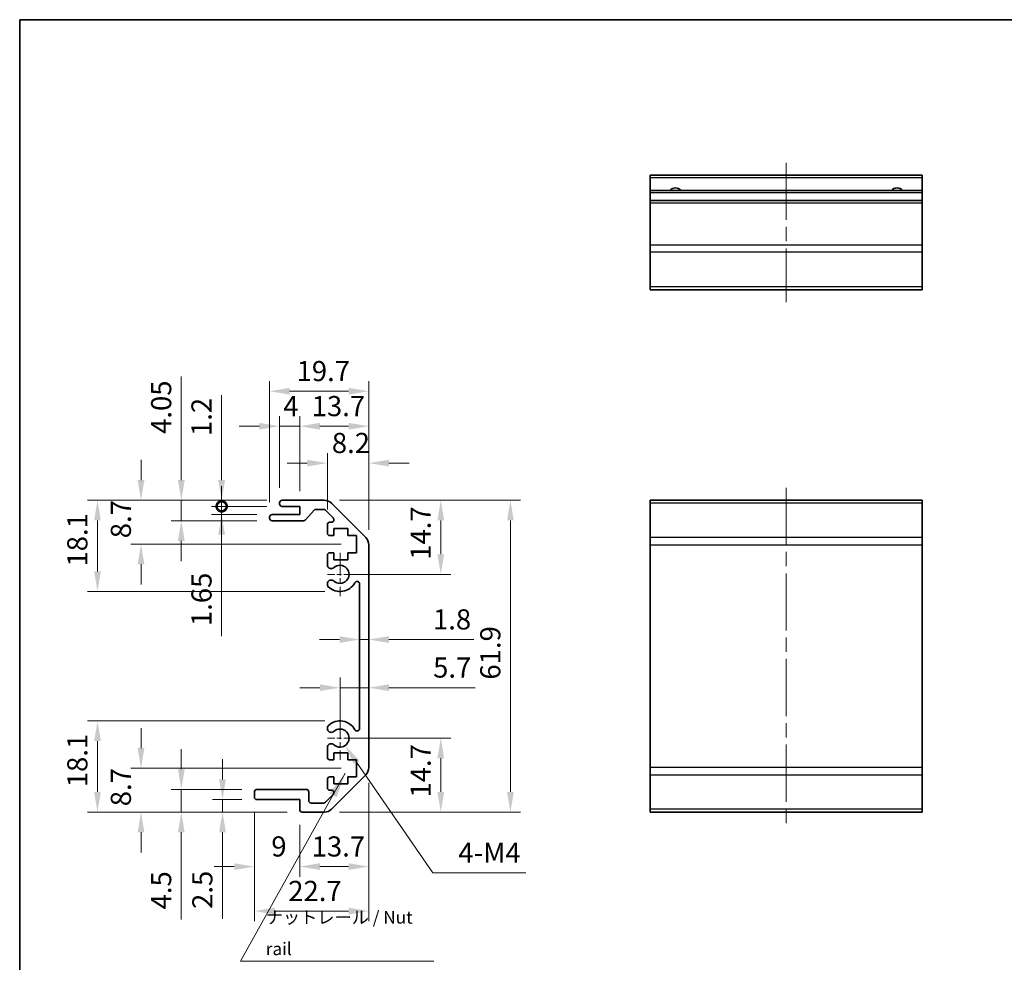
# Model space of a CAD drawing. Units: millimetres. Extents: x 29 to 4195, y 1 to 578.
# Drawn here: x 2806 to 3002, y 110 to 297 of the extents above; entities that cross this region are included whole.
import ezdxf

# ---------------------------------------------------------------- set-up
doc = ezdxf.new("R2010")
doc.units = ezdxf.units.MM
doc.header["$LTSCALE"] = 2
doc.linetypes.add('CHAIN', pattern=[0.3543, 0.2362, -0.0295, 0.0591, -0.0295])
doc.layers.get('Defpoints').update_dxf_attribs({"lineweight": 25})
for name, color, linetype, lineweight in [('Border (ISO)', 7, 'Continuous', 35), ('Dimension (ISO)', 7, 'Continuous', 18), ('Dimension (ISO) @ 1', 7, 'Continuous', 18), ('Symbol (ISO)', 7, 'Continuous', 18), ('Visible (ISO)', 7, 'Continuous', 35), ('Visible Narrow (ISO)', 7, 'Continuous', 25)]:
    doc.layers.add(name, color=color, linetype=linetype, lineweight=lineweight)
doc.layers.add('Center Mark (ISO)', color=7, linetype='Continuous', lineweight=18, true_color=0x80ffff)
doc.layers.add('Centerline (ISO)', color=7, linetype='Continuous', lineweight=18, true_color=0x80ffff)
doc.styles.add('Note Text (TK)', font='txt')
doc.dimstyles.new('Default - Method 1b (TK)', dxfattribs={"dimscale": 2, "dimtxt": 2.5, "dimasz": 2.5, "dimexe": 1, "dimexo": 1.5, "dimgap": 1, "dimtad": 1, "dimtoh": 1, "dimrnd": 1e-08, "dimdsep": 46, "dimtxsty": 'Note Text (TK)', "dimcen": 0.09, "dimdle": 5, "dimclrd": 100, "dimclre": 100, "dimclrt": 7, "dimadec": 1, "dimazin": 1, "dimtfac": 1, "dimtmove": 0, "dimatfit": 3, "dimfxl": 0, "dimtolj": 1, "dimlwd": -1, "dimlwe": -1, "dimarcsym": 0})
doc.dimstyles.new('Default - Method 1b (TK)$7', dxfattribs={"dimscale": 2, "dimtxt": 2.5, "dimasz": 2.5, "dimexe": 1, "dimexo": 1.5, "dimgap": 1, "dimtad": 1, "dimtoh": 1, "dimrnd": 1e-08, "dimdsep": 46, "dimtxsty": 'Note Text (TK)', "dimcen": 0.09, "dimdle": 5, "dimclrd": 256, "dimclre": 100, "dimclrt": 7, "dimadec": 1, "dimazin": 1, "dimtfac": 1, "dimtmove": 0, "dimatfit": 3, "dimfxl": 0, "dimtolj": 1, "dimlwd": -1, "dimlwe": -1, "dimarcsym": 0})

# ---------------------------------------------------------------- blocks, each defined once
blk = doc.blocks.new('図面枠 tk図枠')
at = {"layer": 'Border (ISO)'}
for q in [(405.5, 289), (14.5, 8)]:
    blk.add_line((14.5, 289), q, dxfattribs=at)
blk = doc.blocks.new('*D64')
at = {"layer": 'Defpoints', "color": 0, "transparency": 16777216}
for p in [(2875.3, 164.4), (2875.3, 164.4), (2869.6, 154.4)]:
    blk.add_point(p, dxfattribs=at)
at = {"layer": 'Dimension (ISO)', "color": 100, "transparency": 16777216}
for p, q in [((2869.6, 157.4), (2869.6, 166.4)), ((2865.6, 164.4), (2861.6, 164.4)), ((2869.6, 164.4), (2875.3, 164.4)), ((2879.3, 164.4), (2896.43, 164.4))]:
    blk.add_line(p, q, dxfattribs=at)
for points in [[(2865.6, 165.07), (2865.6, 163.74), (2869.6, 164.4)], [(2879.3, 165.07), (2879.3, 163.74), (2875.3, 164.4)]]:
    blk.add_solid(points, dxfattribs=at)
at = {"layer": 'Dimension (ISO)', "color": 7, "transparency": 16777216, "insert": (2888.09, 168.4), "char_height": 4, "attachment_point": 4, "style": 'Note Text (TK)'}
blk.add_mtext('\\A1;5.7', dxfattribs=at)
blk = doc.blocks.new('*D63')
at = {"layer": 'Defpoints', "color": 0, "transparency": 16777216}
for p in [(2875.3, 173.96), (2873.5, 170.65), (2875.3, 170.65)]:
    blk.add_point(p, dxfattribs=at)
at = {"layer": 'Dimension (ISO)', "color": 100, "transparency": 16777216}
for p, q in [((2869.5, 173.96), (2865.5, 173.96)), ((2873.5, 173.96), (2875.3, 173.96)), ((2879.3, 173.96), (2896.18, 173.96))]:
    blk.add_line(p, q, dxfattribs=at)
for points in [[(2869.5, 174.63), (2869.5, 173.29), (2873.5, 173.96)], [(2879.3, 174.63), (2879.3, 173.29), (2875.3, 173.96)]]:
    blk.add_solid(points, dxfattribs=at)
at = {"layer": 'Dimension (ISO)', "color": 7, "transparency": 16777216, "insert": (2888.06, 177.96), "char_height": 4, "attachment_point": 4, "style": 'Note Text (TK)'}
blk.add_mtext('\\A1;1.8', dxfattribs=at)
blk = doc.blocks.new('*D62')
at = {"layer": 'Defpoints', "color": 0, "transparency": 16777216}
for p in [(2869.6, 154.4), (2889.61, 154.4), (2866.47, 139.7)]:
    blk.add_point(p, dxfattribs=at)
at = {"layer": 'Dimension (ISO)', "color": 100, "transparency": 16777216}
for p, q in [((2872.6, 154.4), (2891.61, 154.4)), ((2889.61, 143.7), (2889.61, 150.4)), ((2869.47, 139.7), (2891.61, 139.7))]:
    blk.add_line(p, q, dxfattribs=at)
for points in [[(2888.94, 150.4), (2890.28, 150.4), (2889.61, 154.4)], [(2888.94, 143.7), (2890.28, 143.7), (2889.61, 139.7)]]:
    blk.add_solid(points, dxfattribs=at)
at = {"layer": 'Dimension (ISO)', "color": 7, "transparency": 16777216, "insert": (2885.61, 142.59), "char_height": 4, "attachment_point": 4, "rotation": 90, "style": 'Note Text (TK)'}
blk.add_mtext('\\A1;14.7', dxfattribs=at)
blk = doc.blocks.new('*D61')
at = {"layer": 'Defpoints', "color": 0, "transparency": 16777216}
for p in [(2866.47, 201.6), (2869.6, 186.9), (2889.61, 186.9)]:
    blk.add_point(p, dxfattribs=at)
at = {"layer": 'Dimension (ISO)', "color": 100, "transparency": 16777216}
for p, q in [((2869.47, 201.6), (2891.61, 201.6)), ((2889.61, 197.6), (2889.61, 190.9)), ((2872.6, 186.9), (2891.61, 186.9))]:
    blk.add_line(p, q, dxfattribs=at)
for points in [[(2888.94, 197.6), (2890.28, 197.6), (2889.61, 201.6)], [(2888.94, 190.9), (2890.28, 190.9), (2889.61, 186.9)]]:
    blk.add_solid(points, dxfattribs=at)
at = {"layer": 'Dimension (ISO)', "color": 7, "transparency": 16777216, "insert": (2885.61, 189.79), "char_height": 4, "attachment_point": 4, "rotation": 90, "style": 'Note Text (TK)'}
blk.add_mtext('\\A1;14.7', dxfattribs=at)
blk = doc.blocks.new('*D60')
at = {"layer": 'Defpoints', "color": 0, "transparency": 16777216}
for p in [(2866.47, 201.6), (2866.47, 139.7), (2903.44, 139.7)]:
    blk.add_point(p, dxfattribs=at)
at = {"layer": 'Dimension (ISO)', "color": 100, "transparency": 16777216}
for p, q in [((2869.47, 201.6), (2905.44, 201.6)), ((2903.44, 197.6), (2903.44, 143.7)), ((2869.47, 139.7), (2905.44, 139.7))]:
    blk.add_line(p, q, dxfattribs=at)
for points in [[(2902.77, 197.6), (2904.1, 197.6), (2903.44, 201.6)], [(2902.77, 143.7), (2904.1, 143.7), (2903.44, 139.7)]]:
    blk.add_solid(points, dxfattribs=at)
at = {"layer": 'Dimension (ISO)', "color": 7, "transparency": 16777216, "insert": (2899.44, 166.01), "char_height": 4, "attachment_point": 4, "rotation": 90, "style": 'Note Text (TK)'}
blk.add_mtext('\\A1;61.9', dxfattribs=at)
blk = doc.blocks.new('*D59')
at = {"layer": 'Defpoints', "color": 0, "transparency": 16777216}
for p in [(2875.3, 148.53), (2861.6, 140.2), (2875.3, 128.89)]:
    blk.add_point(p, dxfattribs=at)
at = {"layer": 'Dimension (ISO)', "color": 100, "transparency": 16777216}
for p, q in [((2875.3, 145.53), (2875.3, 126.89)), ((2861.6, 137.2), (2861.6, 126.89)), ((2865.6, 128.89), (2871.3, 128.89))]:
    blk.add_line(p, q, dxfattribs=at)
for points in [[(2865.6, 129.55), (2865.6, 128.22), (2861.6, 128.89)], [(2871.3, 129.55), (2871.3, 128.22), (2875.3, 128.89)]]:
    blk.add_solid(points, dxfattribs=at)
at = {"layer": 'Dimension (ISO)', "color": 7, "transparency": 16777216, "insert": (2863.98, 132.89), "char_height": 4, "attachment_point": 4, "style": 'Note Text (TK)'}
blk.add_mtext('\\A1;13.7', dxfattribs=at)
blk = doc.blocks.new('*D58')
at = {"layer": 'Defpoints', "color": 0, "transparency": 16777216}
for p in [(2852.6, 142.7), (2861.6, 140.2), (2861.6, 128.89)]:
    blk.add_point(p, dxfattribs=at)
at = {"layer": 'Dimension (ISO)', "color": 100, "transparency": 16777216}
for p, q in [((2852.6, 139.7), (2852.6, 126.89)), ((2861.6, 137.2), (2861.6, 126.89)), ((2848.6, 128.89), (2844.6, 128.89)), ((2865.6, 128.89), (2869.6, 128.89))]:
    blk.add_line(p, q, dxfattribs=at)
for points in [[(2848.6, 129.55), (2848.6, 128.22), (2852.6, 128.89)], [(2865.6, 129.55), (2865.6, 128.22), (2861.6, 128.89)]]:
    blk.add_solid(points, dxfattribs=at)
at = {"layer": 'Dimension (ISO)', "color": 7, "transparency": 16777216, "insert": (2855.96, 132.89), "char_height": 4, "attachment_point": 4, "style": 'Note Text (TK)'}
blk.add_mtext('\\A1;9', dxfattribs=at)
blk = doc.blocks.new('*D57')
at = {"layer": 'Defpoints', "color": 0, "transparency": 16777216}
for p in [(2875.3, 148.53), (2852.6, 142.7), (2875.3, 120.06)]:
    blk.add_point(p, dxfattribs=at)
at = {"layer": 'Dimension (ISO)', "color": 100, "transparency": 16777216}
for p, q in [((2875.3, 145.53), (2875.3, 118.06)), ((2852.6, 139.7), (2852.6, 118.06)), ((2856.6, 120.06), (2871.3, 120.06))]:
    blk.add_line(p, q, dxfattribs=at)
for points in [[(2856.6, 120.73), (2856.6, 119.39), (2852.6, 120.06)], [(2871.3, 120.73), (2871.3, 119.39), (2875.3, 120.06)]]:
    blk.add_solid(points, dxfattribs=at)
at = {"layer": 'Dimension (ISO)', "color": 7, "transparency": 16777216, "insert": (2859.33, 124.06), "char_height": 4, "attachment_point": 4, "style": 'Note Text (TK)'}
blk.add_mtext('\\A1;22.7', dxfattribs=at)
blk = doc.blocks.new('*D56')
at = {"layer": 'Defpoints', "color": 0, "transparency": 16777216}
for p in [(2846.27, 142.2), (2853.1, 142.2), (2862.1, 139.7)]:
    blk.add_point(p, dxfattribs=at)
at = {"layer": 'Dimension (ISO)', "color": 100, "transparency": 16777216}
for p, q in [((2846.27, 146.2), (2846.27, 150.2)), ((2850.1, 142.2), (2844.27, 142.2)), ((2846.27, 142.2), (2846.27, 139.7)), ((2859.1, 139.7), (2844.27, 139.7)), ((2846.27, 135.7), (2846.27, 118.49))]:
    blk.add_line(p, q, dxfattribs=at)
for points in [[(2845.6, 146.2), (2846.94, 146.2), (2846.27, 142.2)], [(2845.6, 135.7), (2846.94, 135.7), (2846.27, 139.7)]]:
    blk.add_solid(points, dxfattribs=at)
at = {"layer": 'Dimension (ISO)', "color": 7, "transparency": 16777216, "insert": (2842.27, 120.49), "char_height": 4, "attachment_point": 4, "rotation": 90, "style": 'Note Text (TK)'}
blk.add_mtext('\\A1;2.5', dxfattribs=at)
blk = doc.blocks.new('*D55')
at = {"layer": 'Defpoints', "color": 0, "transparency": 16777216}
for p in [(2838.09, 144.2), (2853.1, 144.2), (2862.1, 139.7)]:
    blk.add_point(p, dxfattribs=at)
at = {"layer": 'Dimension (ISO)', "color": 100, "transparency": 16777216}
for p, q in [((2838.09, 148.2), (2838.09, 152.2)), ((2850.1, 144.2), (2836.09, 144.2)), ((2838.09, 144.2), (2838.09, 139.7)), ((2859.1, 139.7), (2836.09, 139.7)), ((2838.09, 135.7), (2838.09, 118.39))]:
    blk.add_line(p, q, dxfattribs=at)
for points in [[(2837.42, 148.2), (2838.76, 148.2), (2838.09, 144.2)], [(2837.42, 135.7), (2838.76, 135.7), (2838.09, 139.7)]]:
    blk.add_solid(points, dxfattribs=at)
at = {"layer": 'Dimension (ISO)', "color": 7, "transparency": 16777216, "insert": (2834.09, 120.39), "char_height": 4, "attachment_point": 4, "rotation": 90, "style": 'Note Text (TK)'}
blk.add_mtext('\\A1;4.5', dxfattribs=at)
blk = doc.blocks.new('*D54')
at = {"layer": 'Defpoints', "color": 0, "transparency": 16777216}
for p in [(2830.09, 148.4), (2872.85, 148.4), (2862.1, 139.7)]:
    blk.add_point(p, dxfattribs=at)
at = {"layer": 'Dimension (ISO)', "color": 100, "transparency": 16777216}
for p, q in [((2830.09, 152.4), (2830.09, 156.4)), ((2869.85, 148.4), (2828.09, 148.4)), ((2859.1, 139.7), (2828.09, 139.7)), ((2830.09, 135.7), (2830.09, 131.7))]:
    blk.add_line(p, q, dxfattribs=at)
for points in [[(2829.42, 152.4), (2830.76, 152.4), (2830.09, 148.4)], [(2829.42, 135.7), (2830.76, 135.7), (2830.09, 139.7)]]:
    blk.add_solid(points, dxfattribs=at)
at = {"layer": 'Dimension (ISO)', "color": 7, "transparency": 16777216, "insert": (2826.09, 140.87), "char_height": 4, "attachment_point": 4, "rotation": 90, "style": 'Note Text (TK)'}
blk.add_mtext('\\A1;8.7', dxfattribs=at)
blk = doc.blocks.new('*D53')
at = {"layer": 'Defpoints', "color": 0, "transparency": 16777216}
for p in [(2821.45, 157.8), (2869.6, 157.8), (2862.1, 139.7)]:
    blk.add_point(p, dxfattribs=at)
at = {"layer": 'Dimension (ISO)', "color": 100, "transparency": 16777216}
for p, q in [((2866.6, 157.8), (2819.45, 157.8)), ((2821.45, 143.7), (2821.45, 153.8)), ((2859.1, 139.7), (2819.45, 139.7))]:
    blk.add_line(p, q, dxfattribs=at)
for points in [[(2820.78, 153.8), (2822.11, 153.8), (2821.45, 157.8)], [(2820.78, 143.7), (2822.11, 143.7), (2821.45, 139.7)]]:
    blk.add_solid(points, dxfattribs=at)
at = {"layer": 'Dimension (ISO)', "color": 7, "transparency": 16777216, "insert": (2817.45, 144.65), "char_height": 4, "attachment_point": 4, "rotation": 90, "style": 'Note Text (TK)'}
blk.add_mtext('\\A1;18.1', dxfattribs=at)
blk = doc.blocks.new('*D52')
at = {"layer": 'Defpoints', "color": 0, "transparency": 16777216}
for p in [(2875.3, 208.98), (2867.1, 196.75), (2875.3, 192.77)]:
    blk.add_point(p, dxfattribs=at)
at = {"layer": 'Dimension (ISO)', "color": 100, "transparency": 16777216}
for p, q in [((2867.1, 199.75), (2867.1, 210.98)), ((2875.3, 195.77), (2875.3, 210.98)), ((2863.1, 208.98), (2859.1, 208.98)), ((2879.3, 208.98), (2883.3, 208.98))]:
    blk.add_line(p, q, dxfattribs=at)
for points in [[(2863.1, 209.65), (2863.1, 208.32), (2867.1, 208.98)], [(2879.3, 209.65), (2879.3, 208.32), (2875.3, 208.98)]]:
    blk.add_solid(points, dxfattribs=at)
at = {"layer": 'Dimension (ISO)', "color": 7, "transparency": 16777216, "insert": (2867.98, 212.98), "char_height": 4, "attachment_point": 4, "style": 'Note Text (TK)'}
blk.add_mtext('\\A1;8.2', dxfattribs=at)
blk = doc.blocks.new('*D51')
at = {"layer": 'Defpoints', "color": 0, "transparency": 16777216}
for p in [(2875.3, 216.3), (2861.6, 200.4), (2875.3, 192.77)]:
    blk.add_point(p, dxfattribs=at)
at = {"layer": 'Dimension (ISO)', "color": 100, "transparency": 16777216}
for p, q in [((2861.6, 203.4), (2861.6, 218.3)), ((2875.3, 195.77), (2875.3, 218.3)), ((2865.6, 216.3), (2871.3, 216.3))]:
    blk.add_line(p, q, dxfattribs=at)
for points in [[(2865.6, 216.97), (2865.6, 215.63), (2861.6, 216.3)], [(2871.3, 216.97), (2871.3, 215.63), (2875.3, 216.3)]]:
    blk.add_solid(points, dxfattribs=at)
at = {"layer": 'Dimension (ISO)', "color": 7, "transparency": 16777216, "insert": (2863.98, 220.3), "char_height": 4, "attachment_point": 4, "style": 'Note Text (TK)'}
blk.add_mtext('\\A1;13.7', dxfattribs=at)
blk = doc.blocks.new('*D50')
at = {"layer": 'Defpoints', "color": 0, "transparency": 16777216}
for p in [(2861.6, 216.3), (2857.6, 201.1), (2861.6, 200.4)]:
    blk.add_point(p, dxfattribs=at)
at = {"layer": 'Dimension (ISO)', "color": 100, "transparency": 16777216}
for p, q in [((2857.6, 204.1), (2857.6, 218.3)), ((2861.6, 203.4), (2861.6, 218.3)), ((2853.6, 216.3), (2849.6, 216.3)), ((2857.6, 216.3), (2861.6, 216.3)), ((2865.6, 216.3), (2869.6, 216.3))]:
    blk.add_line(p, q, dxfattribs=at)
for points in [[(2853.6, 216.97), (2853.6, 215.63), (2857.6, 216.3)], [(2865.6, 216.97), (2865.6, 215.63), (2861.6, 216.3)]]:
    blk.add_solid(points, dxfattribs=at)
at = {"layer": 'Dimension (ISO)', "color": 7, "transparency": 16777216, "insert": (2858.34, 220.3), "char_height": 4, "attachment_point": 4, "style": 'Note Text (TK)'}
blk.add_mtext('\\A1;4', dxfattribs=at)
blk = doc.blocks.new('*D49')
at = {"layer": 'Defpoints', "color": 0, "transparency": 16777216}
for p in [(2875.3, 223.25), (2855.6, 198.25), (2875.3, 192.77)]:
    blk.add_point(p, dxfattribs=at)
at = {"layer": 'Dimension (ISO)', "color": 100, "transparency": 16777216}
for p, q in [((2855.6, 201.25), (2855.6, 225.25)), ((2875.3, 195.77), (2875.3, 225.25)), ((2859.6, 223.25), (2871.3, 223.25))]:
    blk.add_line(p, q, dxfattribs=at)
for points in [[(2859.6, 223.92), (2859.6, 222.58), (2855.6, 223.25)], [(2871.3, 223.92), (2871.3, 222.58), (2875.3, 223.25)]]:
    blk.add_solid(points, dxfattribs=at)
at = {"layer": 'Dimension (ISO)', "color": 7, "transparency": 16777216, "insert": (2860.98, 227.25), "char_height": 4, "attachment_point": 4, "style": 'Note Text (TK)'}
blk.add_mtext('\\A1;19.7', dxfattribs=at)
blk = doc.blocks.new('_DotSmall')
at = {"color": 0, "linetype": 'ByBlock', "const_width": 0.5}
blk.add_lwpolyline([(-0.0625, 0, 1), (0.0625, 0, 1)], format="xyb", close=True, dxfattribs=at)
blk = doc.blocks.new('*D48')
at = {"layer": 'Defpoints', "color": 0, "transparency": 16777216}
for p in [(2858.1, 201.6), (2846.1, 200.4), (2858.1, 200.4)]:
    blk.add_point(p, dxfattribs=at)
at = {"layer": 'Dimension (ISO)', "color": 100, "transparency": 16777216}
for p, q in [((2846.1, 205.6), (2846.1, 222.45)), ((2855.1, 201.6), (2844.1, 201.6)), ((2846.1, 200.4), (2846.1, 201.6)), ((2855.1, 200.4), (2844.1, 200.4)), ((2846.1, 200.4), (2846.1, 192.4))]:
    blk.add_line(p, q, dxfattribs=at)
blk.add_solid([(2845.43, 205.6), (2846.77, 205.6), (2846.1, 201.6)], dxfattribs=at)
at = {"layer": 'Dimension (ISO)', "color": 100, "transparency": 16777216, "xscale": 4, "yscale": 4, "zscale": 4, "rotation": 90}
blk.add_blockref('_DotSmall', (2846.1, 200.4), dxfattribs=at)
at = {"layer": 'Dimension (ISO)', "color": 7, "transparency": 16777216, "insert": (2842.1, 214.36), "char_height": 4, "attachment_point": 4, "rotation": 90, "style": 'Note Text (TK)'}
blk.add_mtext('\\A1;1.2', dxfattribs=at)
blk = doc.blocks.new('*D47')
at = {"layer": 'Defpoints', "color": 0, "transparency": 16777216}
for p in [(2858.1, 200.4), (2846.1, 198.75), (2856.1, 198.75)]:
    blk.add_point(p, dxfattribs=at)
at = {"layer": 'Dimension (ISO)', "color": 100, "transparency": 16777216}
for p, q in [((2846.1, 200.4), (2846.1, 204.4)), ((2855.1, 200.4), (2844.1, 200.4)), ((2846.1, 200.4), (2846.1, 198.75)), ((2853.1, 198.75), (2844.1, 198.75)), ((2846.1, 194.75), (2846.1, 174.63))]:
    blk.add_line(p, q, dxfattribs=at)
blk.add_solid([(2845.43, 194.75), (2846.77, 194.75), (2846.1, 198.75)], dxfattribs=at)
at = {"layer": 'Dimension (ISO)', "color": 100, "transparency": 16777216, "xscale": 4, "yscale": 4, "zscale": 4, "rotation": 270}
blk.add_blockref('_DotSmall', (2846.1, 200.4), dxfattribs=at)
at = {"layer": 'Dimension (ISO)', "color": 7, "transparency": 16777216, "insert": (2842.1, 176.63), "char_height": 4, "attachment_point": 4, "rotation": 90, "style": 'Note Text (TK)'}
blk.add_mtext('\\A1;1.65', dxfattribs=at)
blk = doc.blocks.new('*D46')
at = {"layer": 'Defpoints', "color": 0, "transparency": 16777216}
for p in [(2858.1, 201.6), (2838.09, 197.55), (2856.1, 197.55)]:
    blk.add_point(p, dxfattribs=at)
at = {"layer": 'Dimension (ISO)', "color": 100, "transparency": 16777216}
for p, q in [((2838.09, 205.6), (2838.09, 226.19)), ((2855.1, 201.6), (2836.09, 201.6)), ((2838.09, 197.55), (2838.09, 201.6)), ((2853.1, 197.55), (2836.09, 197.55)), ((2838.09, 193.55), (2838.09, 189.55))]:
    blk.add_line(p, q, dxfattribs=at)
for points in [[(2837.42, 205.6), (2838.76, 205.6), (2838.09, 201.6)], [(2837.42, 193.55), (2838.76, 193.55), (2838.09, 197.55)]]:
    blk.add_solid(points, dxfattribs=at)
at = {"layer": 'Dimension (ISO)', "color": 7, "transparency": 16777216, "insert": (2834.09, 214.78), "char_height": 4, "attachment_point": 4, "rotation": 90, "style": 'Note Text (TK)'}
blk.add_mtext('\\A1;4.05', dxfattribs=at)
blk = doc.blocks.new('*D45')
at = {"layer": 'Defpoints', "color": 0, "transparency": 16777216}
for p in [(2858.1, 201.6), (2830.09, 192.9), (2872.85, 192.9)]:
    blk.add_point(p, dxfattribs=at)
at = {"layer": 'Dimension (ISO)', "color": 100, "transparency": 16777216}
for p, q in [((2830.09, 205.6), (2830.09, 209.6)), ((2855.1, 201.6), (2828.09, 201.6)), ((2869.85, 192.9), (2828.09, 192.9)), ((2830.09, 188.9), (2830.09, 184.9))]:
    blk.add_line(p, q, dxfattribs=at)
for points in [[(2829.42, 205.6), (2830.76, 205.6), (2830.09, 201.6)], [(2829.42, 188.9), (2830.76, 188.9), (2830.09, 192.9)]]:
    blk.add_solid(points, dxfattribs=at)
at = {"layer": 'Dimension (ISO)', "color": 7, "transparency": 16777216, "insert": (2826.09, 194.07), "char_height": 4, "attachment_point": 4, "rotation": 90, "style": 'Note Text (TK)'}
blk.add_mtext('\\A1;8.7', dxfattribs=at)
blk = doc.blocks.new('*D44')
at = {"layer": 'Defpoints', "color": 0, "transparency": 16777216}
for p in [(2858.1, 201.6), (2821.45, 183.5), (2869.6, 183.5)]:
    blk.add_point(p, dxfattribs=at)
at = {"layer": 'Dimension (ISO)', "color": 100, "transparency": 16777216}
for p, q in [((2855.1, 201.6), (2819.45, 201.6)), ((2821.45, 197.6), (2821.45, 187.5)), ((2866.6, 183.5), (2819.45, 183.5))]:
    blk.add_line(p, q, dxfattribs=at)
for points in [[(2820.78, 197.6), (2822.11, 197.6), (2821.45, 201.6)], [(2820.78, 187.5), (2822.11, 187.5), (2821.45, 183.5)]]:
    blk.add_solid(points, dxfattribs=at)
at = {"layer": 'Dimension (ISO)', "color": 7, "transparency": 16777216, "insert": (2817.45, 188.45), "char_height": 4, "attachment_point": 4, "rotation": 90, "style": 'Note Text (TK)'}
blk.add_mtext('\\A1;18.1', dxfattribs=at)
blk = doc.blocks.new('*D37')
at = {"layer": 'Defpoints', "color": 0, "transparency": 16777216}
for p in [(2869.6, 154.4), (2870.62, 152.92)]:
    blk.add_point(p, dxfattribs=at)
at = {"layer": 'Dimension (ISO)', "color": 100, "transparency": 16777216}
for p, q in [((2888.04, 127.64), (2872.89, 149.62)), ((2906.5, 127.64), (2888.04, 127.64))]:
    blk.add_line(p, q, dxfattribs=at)
blk.add_solid([(2873.44, 150), (2872.34, 149.25), (2870.62, 152.92)], dxfattribs=at)
at = {"layer": 'Dimension (ISO)', "color": 7, "transparency": 16777216, "insert": (2891.87, 131.64), "char_height": 4, "attachment_point": 4, "style": 'Note Text (TK)'}
blk.add_mtext('\\A1; 4-M4', dxfattribs=at)

msp = doc.modelspace()

# ---------------------------------------------------------------- linework, layer by layer
at = {"layer": 'Center Mark (ISO)', "linetype": 'CHAIN', "ltscale": 9.556284}
for p, q in [((2869.6003, 191.201), (2869.6003, 182.601)), ((2869.6003, 158.701), (2869.6003, 150.101))]:
    msp.add_line(p, q, dxfattribs=at)
at = {"layer": 'Center Mark (ISO)', "linetype": 'CHAIN', "ltscale": 7.55611}
for p, q in [((2873.9003, 186.901), (2867.1003, 186.901)), ((2873.9003, 154.401), (2867.1003, 154.401))]:
    msp.add_line(p, q, dxfattribs=at)
at = {"layer": 'Centerline (ISO)', "linetype": 'CHAIN', "ltscale": 23.990969}
for p, q in [((2958.1985, 268.6093), (2958.1985, 240.9093)), ((2958.1985, 204.101), (2958.1985, 137.201))]:
    msp.add_line(p, q, dxfattribs=at)
at = {"layer": 'Visible (ISO)'}
for p, q in [((2931.1985, 265.6093), (2931.1985, 266.1093)), ((2985.1985, 266.1093), (2931.1985, 266.1093)), ((2985.1985, 266.1093), (2985.1985, 265.6093)), ((2931.1985, 265.6093), (2931.1985, 263.1093)), ((2985.1985, 263.1093), (2985.1985, 265.6093)), ((2931.1985, 262.6093), (2931.1985, 263.1093)), ((2985.1985, 263.1093), (2931.1985, 263.1093)), ((2931.1985, 262.6093), (2931.1985, 261.1093)), ((2985.1985, 263.1093), (2985.1985, 262.6093)), ((2985.1985, 261.1093), (2985.1985, 262.6093)), ((2931.1985, 260.6093), (2931.1985, 261.1093)), ((2985.1985, 261.1093), (2931.1985, 261.1093)), ((2931.1985, 260.6093), (2931.1985, 252.2377)), ((2985.1985, 261.1093), (2985.1985, 260.6093)), ((2985.1985, 252.2377), (2985.1985, 260.6093)), ((2931.1985, 250.8235), (2931.1985, 252.2377)), ((2985.1985, 252.2377), (2985.1985, 250.8235)), ((2931.1985, 250.8235), (2931.1985, 243.9951)), ((2985.1985, 243.9951), (2985.1985, 250.8235)), ((2931.1985, 243.4093), (2931.1985, 243.9951)), ((2931.1985, 243.4093), (2985.1985, 243.4093)), ((2985.1985, 243.9951), (2985.1985, 243.4093)), ((2858.1003, 201.601), (2866.4719, 201.601)), ((2931.1985, 201.0152), (2931.1985, 201.601)), ((2985.1985, 201.601), (2931.1985, 201.601)), ((2985.1985, 201.601), (2985.1985, 201.0152)), ((2857.6003, 200.901), (2857.6003, 201.101)), ((2861.6003, 200.401), (2858.1003, 200.401)), ((2861.6003, 198.751), (2861.6003, 200.401)), ((2864.4511, 199.6331), (2862.7495, 197.7188)), ((2866.3476, 199.801), (2864.8248, 199.801)), ((2868.2512, 198.1045), (2866.7012, 199.6545)), ((2867.8861, 201.0152), (2874.7145, 194.1867)), ((2931.1985, 201.0152), (2931.1985, 194.1867)), ((2985.1985, 194.1867), (2985.1985, 201.0152)), ((2855.6003, 198.051), (2855.6003, 198.251)), ((2856.1003, 198.751), (2861.6003, 198.751)), ((2862.3758, 197.551), (2856.1003, 197.551)), ((2867.1003, 195.101), (2867.1003, 196.751)), ((2867.6003, 197.251), (2867.8976, 197.251)), ((2868.3503, 196.001), (2868.3503, 194.601)), ((2871.1503, 196.001), (2868.3503, 196.001)), ((2871.1503, 194.601), (2871.1503, 196.001)), ((2868.3503, 194.601), (2867.6003, 194.601)), ((2872.8503, 194.601), (2871.1503, 194.601)), ((2872.8503, 191.201), (2872.8503, 194.601)), ((2931.1985, 192.7725), (2931.1985, 194.1867)), ((2985.1985, 194.1867), (2985.1985, 192.7725)), ((2875.3003, 192.7725), (2875.3003, 148.5294)), ((2931.1985, 192.7725), (2931.1985, 148.5294)), ((2985.1985, 148.5294), (2985.1985, 192.7725)), ((2867.1003, 188.5736), (2867.1003, 190.701)), ((2867.6003, 191.201), (2868.3503, 191.201)), ((2868.3503, 191.201), (2868.3503, 189.801)), ((2868.3503, 189.801), (2871.1503, 189.801)), ((2871.1503, 191.201), (2872.8503, 191.201)), ((2871.1503, 189.801), (2871.1503, 191.201)), ((2867.1002, 184.7141), (2867.1003, 185.2283)), ((2873.5003, 156.3107), (2873.5003, 184.9912)), ((2867.1003, 156.0736), (2867.1002, 156.5878)), ((2867.1003, 150.601), (2867.1003, 152.7283)), ((2868.3503, 151.501), (2868.3503, 150.101)), ((2871.1503, 151.501), (2868.3503, 151.501)), ((2871.1503, 150.101), (2871.1503, 151.501)), ((2868.3503, 150.101), (2867.6003, 150.101)), ((2872.8503, 150.101), (2871.1503, 150.101)), ((2872.8503, 146.701), (2872.8503, 150.101)), ((2867.6003, 146.701), (2868.3503, 146.701)), ((2874.7145, 147.1152), (2867.8861, 140.2867)), ((2868.3503, 146.701), (2868.3503, 145.301)), ((2871.1503, 146.701), (2872.8503, 146.701)), ((2871.1503, 145.301), (2871.1503, 146.701)), ((2931.1985, 147.1152), (2931.1985, 148.5294)), ((2931.1985, 147.1152), (2931.1985, 140.2867)), ((2985.1985, 148.5294), (2985.1985, 147.1152)), ((2985.1985, 140.2867), (2985.1985, 147.1152)), ((2867.1003, 144.551), (2867.1003, 146.201)), ((2868.3503, 145.301), (2871.1503, 145.301)), ((2852.6003, 142.701), (2852.6003, 143.701)), ((2853.1003, 144.201), (2862.9003, 144.201)), ((2863.4003, 143.701), (2863.4003, 142.001)), ((2866.7012, 141.6474), (2868.2512, 143.1974)), ((2867.8976, 144.051), (2867.6003, 144.051)), ((2861.6003, 142.201), (2853.1003, 142.201)), ((2861.6003, 140.201), (2861.6003, 142.201)), ((2863.9003, 141.501), (2866.3476, 141.501)), ((2866.4719, 139.701), (2862.1003, 139.701)), ((2931.1985, 139.701), (2931.1985, 140.2867)), ((2985.1985, 139.701), (2931.1985, 139.701)), ((2985.1985, 140.2867), (2985.1985, 139.701))]:
    msp.add_line(p, q, dxfattribs=at)
for centre, radius, start, end in [((2936.1985, 262.1093), 1.5, 41.810315, 138.189685), ((2980.1985, 262.1093), 1.5, 41.810315, 138.189685), ((2858.1003, 201.101), 0.5, 90, 180), ((2866.4719, 199.601), 2, 45, 90), ((2858.1003, 200.901), 0.5, 180, 270), ((2864.8248, 199.301), 0.5, 90, 138.366461), ((2866.3476, 199.301), 0.5, 45, 90), ((2856.1003, 198.251), 0.5, 90, 180), ((2856.1003, 198.051), 0.5, 180, 270), ((2862.3758, 198.051), 0.5, 270, 318.366461), ((2867.8976, 197.751), 0.5, 270, 45), ((2867.6003, 196.751), 0.5, 90, 180), ((2867.6003, 195.101), 0.5, 180, 270), ((2873.3003, 192.7725), 2, 0, 45), ((2867.6003, 190.701), 0.5, 90, 180), ((2867.8579, 188.8307), 0.8, 198.743901, 312.079787), ((2869.6003, 186.901), 1.8, 227.920213, 132.079787), ((2867.8579, 184.9712), 0.8, 47.920213, 161.256099), ((2867.8579, 184.9712), 0.8001, 198.743901, 227.920213), ((2869.6003, 186.901), 3.4001, 227.920213, 330.679471), ((2873.0006, 184.9912), 0.4997, 0, 150.679471), ((2867.8579, 156.3307), 0.8001, 132.079787, 161.256099), ((2869.6003, 154.401), 3.4001, 29.320529, 132.079787), ((2867.8579, 156.3307), 0.8, 198.743901, 312.079787), ((2869.6003, 154.401), 1.8, 227.920213, 132.079787), ((2873.0006, 156.3107), 0.4997, 209.320529, 0), ((2867.8579, 152.4712), 0.8, 47.920213, 161.256099), ((2867.6003, 150.601), 0.5, 180, 270), ((2867.6003, 146.201), 0.5, 90, 180), ((2873.3003, 148.5294), 2, 315, 0), ((2853.1003, 143.701), 0.5, 90, 180), ((2862.9003, 143.701), 0.5, 0, 90), ((2867.6003, 144.551), 0.5, 180, 270), ((2867.8976, 143.551), 0.5, 315, 90), ((2853.1003, 142.701), 0.5, 180, 270), ((2863.9003, 142.001), 0.5, 180, 270), ((2866.3476, 142.001), 0.5, 270, 315), ((2862.1003, 140.201), 0.5, 180, 270), ((2866.4719, 141.701), 2, 270, 315)]:
    msp.add_arc(centre, radius, start, end, dxfattribs=at)
at = {"layer": 'Visible Narrow (ISO)'}
for p, q in [((2985.1985, 265.6093), (2931.1985, 265.6093)), ((2985.1985, 262.6093), (2931.1985, 262.6093)), ((2985.1985, 260.6093), (2931.1985, 260.6093)), ((2985.1985, 252.2377), (2931.1985, 252.2377)), ((2985.1985, 250.8235), (2931.1985, 250.8235)), ((2985.1985, 243.9951), (2931.1985, 243.9951)), ((2985.1985, 201.0152), (2931.1985, 201.0152)), ((2985.1985, 194.1867), (2931.1985, 194.1867)), ((2931.1985, 192.7725), (2985.1985, 192.7725)), ((2985.1985, 148.5294), (2931.1985, 148.5294)), ((2931.1985, 147.1152), (2985.1985, 147.1152)), ((2985.1985, 140.2867), (2931.1985, 140.2867))]:
    msp.add_line(p, q, dxfattribs=at)

# ---------------------------------------------------------------- block references
msp.add_blockref('図面枠 tk図枠', (2791.5, 8))

# ---------------------------------------------------------------- texts
at = {"layer": 'Symbol (ISO)', "color": 7, "insert": (2854.8647, 110.5355), "char_height": 2.5, "width": 34.766083, "attachment_point": 7, "line_spacing_factor": 1.5, "style": 'Note Text (TK)'}
msp.add_mtext('{ナットレール / Nut rail}', dxfattribs=at)

# ---------------------------------------------------------------- dimensions: what is measured, and where the dimension line sits
at = {"layer": 'Dimension (ISO) @ 1', "color": 100, "true_color": 0x00ff3f}
for base, p1, p2, angle, override, picture, middle in [((2875.3003, 223.2489), (2855.6003, 198.251), (2875.3003, 192.7725), 180, {"dimscale": 1, "dimtxt": 4, "dimasz": 4, "dimexe": 2, "dimexo": 3, "dimgap": 2, "dimtoh": 0, "dimdec": 2, "dimcen": 0.18, "dimtp": 0, "dimtm": 0, "dimtdec": 2, "dimtix": 0, "dimtofl": 0, "dimtmove": 0, "dimatfit": 1}, '*D49', (2865.4503, 223.2489)), ((2838.0909, 197.551), (2858.1003, 201.601), (2856.1003, 197.551), 270, {"dimscale": 1, "dimtxt": 4, "dimasz": 4, "dimexe": 2, "dimexo": 3, "dimgap": 2, "dimtoh": 0, "dimdec": 2, "dimcen": 0.18, "dimtp": 0, "dimtm": 0, "dimtdec": 2, "dimtix": 0, "dimtofl": 1, "dimtmove": 0, "dimatfit": 1}, '*D46', (2838.0909, 219.4816)), ((2861.6003, 216.3009), (2857.6003, 201.101), (2861.6003, 200.401), 180, {"dimscale": 1, "dimtxt": 4, "dimasz": 4, "dimexe": 2, "dimexo": 3, "dimgap": 2, "dimtoh": 0, "dimdec": 2, "dimcen": 0.18, "dimtp": 0, "dimtm": 0, "dimtdec": 2, "dimtix": 0, "dimtofl": 1, "dimtmove": 0, "dimatfit": 1}, '*D50', (2859.6003, 216.3009)), ((2875.3003, 216.3009), (2861.6003, 200.401), (2875.3003, 192.7725), 180, {"dimscale": 1, "dimtxt": 4, "dimasz": 4, "dimexe": 2, "dimexo": 3, "dimgap": 2, "dimtoh": 0, "dimdec": 2, "dimcen": 0.18, "dimtp": 0, "dimtm": 0, "dimtdec": 2, "dimtix": 0, "dimtofl": 0, "dimtmove": 0, "dimatfit": 1}, '*D51', (2868.4503, 216.3009)), ((2846.1003, 200.401), (2858.1003, 201.601), (2858.1003, 200.401), 270, {"dimscale": 1, "dimtxt": 4, "dimasz": 4, "dimexe": 2, "dimexo": 3, "dimgap": 2, "dimtoh": 0, "dimdec": 2, "dimblk2": 'DotSmall', "dimsah": 1, "dimcen": 0.18, "dimdle": 0, "dimtp": 0, "dimtm": 0, "dimtdec": 2, "dimtix": 0, "dimtofl": 1, "dimtmove": 0, "dimatfit": 1}, '*D48', (2846.1003, 217.4078)), ((2875.3003, 208.983), (2867.1003, 196.751), (2875.3003, 192.7725), 180, {"dimscale": 1, "dimtxt": 4, "dimasz": 4, "dimexe": 2, "dimexo": 3, "dimgap": 2, "dimtoh": 0, "dimdec": 2, "dimcen": 0.18, "dimtp": 0, "dimtm": 0, "dimtdec": 2, "dimtix": 0, "dimtofl": 0, "dimtmove": 0, "dimatfit": 1}, '*D52', (2871.2003, 208.983)), ((2830.0904, 192.901), (2858.1003, 201.601), (2872.8503, 192.901), 270, {"dimscale": 1, "dimtxt": 4, "dimasz": 4, "dimexe": 2, "dimexo": 3, "dimgap": 2, "dimtoh": 0, "dimdec": 2, "dimcen": 0.18, "dimtp": 0, "dimtm": 0, "dimtdec": 2, "dimtix": 0, "dimtofl": 0, "dimtmove": 0, "dimatfit": 1}, '*D45', (2830.0904, 197.251)), ((2846.1003, 198.751), (2858.1003, 200.401), (2856.1003, 198.751), 270, {"dimscale": 1, "dimtxt": 4, "dimasz": 4, "dimexe": 2, "dimexo": 3, "dimgap": 2, "dimtoh": 0, "dimdec": 2, "dimblk1": 'DotSmall', "dimsah": 1, "dimcen": 0.18, "dimdle": 0, "dimtp": 0, "dimtm": 0, "dimtdec": 2, "dimtix": 0, "dimtofl": 1, "dimtmove": 0, "dimatfit": 1}, '*D47', (2846.1003, 181.126)), ((2821.4479, 183.5008), (2858.1003, 201.601), (2869.6003, 183.5008), 270, {"dimscale": 1, "dimtxt": 4, "dimasz": 4, "dimexe": 2, "dimexo": 3, "dimgap": 2, "dimtoh": 0, "dimdec": 2, "dimcen": 0.18, "dimtp": 0, "dimtm": 0, "dimtdec": 2, "dimtix": 0, "dimtofl": 0, "dimtmove": 0, "dimatfit": 1}, '*D44', (2821.4479, 192.5509)), ((2889.6092, 186.901), (2866.4719, 201.601), (2869.6003, 186.901), 270, {"dimscale": 1, "dimtxt": 4, "dimasz": 4, "dimexe": 2, "dimexo": 3, "dimgap": 2, "dimtoh": 0, "dimdec": 2, "dimcen": 0.18, "dimtp": 0, "dimtm": 0, "dimtdec": 2, "dimtix": 0, "dimtofl": 0, "dimtmove": 0, "dimatfit": 1}, '*D61', (2889.6092, 194.251)), ((2903.4353, 139.701), (2866.4719, 201.601), (2866.4719, 139.701), 270, {"dimscale": 1, "dimtxt": 4, "dimasz": 4, "dimexe": 2, "dimexo": 3, "dimgap": 2, "dimtoh": 0, "dimdec": 2, "dimcen": 0.18, "dimtp": 0, "dimtm": 0, "dimtdec": 2, "dimtix": 0, "dimtofl": 0, "dimtmove": 0, "dimatfit": 1}, '*D60', (2903.4353, 170.651)), ((2875.3003, 173.961), (2873.5003, 170.651), (2875.3003, 170.651), 180, {"dimscale": 1, "dimtxt": 4, "dimasz": 4, "dimexe": 2, "dimexo": 3, "dimgap": 2, "dimtoh": 0, "dimdec": 2, "dimcen": 0.18, "dimse1": 1, "dimse2": 1, "dimtp": 0, "dimtm": 0, "dimtdec": 2, "dimtix": 0, "dimtofl": 1, "dimtmove": 0, "dimatfit": 1}, '*D63', (2891.1213, 173.961)), ((2875.3003, 164.402), (2869.6003, 154.401), (2875.3003, 164.402), 180, {"dimscale": 1, "dimtxt": 4, "dimasz": 4, "dimexe": 2, "dimexo": 3, "dimgap": 2, "dimtoh": 0, "dimdec": 2, "dimcen": 0.18, "dimse2": 1, "dimtp": 0, "dimtm": 0, "dimtdec": 2, "dimtix": 0, "dimtofl": 1, "dimtmove": 0, "dimatfit": 1}, '*D64', (2891.2634, 164.402)), ((2821.4479, 157.8011), (2862.1003, 139.701), (2869.6003, 157.8011), 90, {"dimscale": 1, "dimtxt": 4, "dimasz": 4, "dimexe": 2, "dimexo": 3, "dimgap": 2, "dimtoh": 0, "dimdec": 2, "dimcen": 0.18, "dimtp": 0, "dimtm": 0, "dimtdec": 2, "dimtix": 0, "dimtofl": 0, "dimtmove": 0, "dimatfit": 1}, '*D53', (2821.4479, 148.751)), ((2830.0904, 148.401), (2862.1003, 139.701), (2872.8503, 148.401), 90, {"dimscale": 1, "dimtxt": 4, "dimasz": 4, "dimexe": 2, "dimexo": 3, "dimgap": 2, "dimtoh": 0, "dimdec": 2, "dimcen": 0.18, "dimtp": 0, "dimtm": 0, "dimtdec": 2, "dimtix": 0, "dimtofl": 0, "dimtmove": 0, "dimatfit": 1}, '*D54', (2830.0904, 144.051)), ((2889.6092, 154.401), (2866.4719, 139.701), (2869.6003, 154.401), 90, {"dimscale": 1, "dimtxt": 4, "dimasz": 4, "dimexe": 2, "dimexo": 3, "dimgap": 2, "dimtoh": 0, "dimdec": 2, "dimcen": 0.18, "dimtp": 0, "dimtm": 0, "dimtdec": 2, "dimtix": 0, "dimtofl": 0, "dimtmove": 0, "dimatfit": 1}, '*D62', (2889.6092, 147.051)), ((2838.0909, 144.201), (2862.1003, 139.701), (2853.1003, 144.201), 270, {"dimscale": 1, "dimtxt": 4, "dimasz": 4, "dimexe": 2, "dimexo": 3, "dimgap": 2, "dimtoh": 0, "dimdec": 2, "dimcen": 0.18, "dimtp": 0, "dimtm": 0, "dimtdec": 2, "dimtix": 0, "dimtofl": 1, "dimtmove": 0, "dimatfit": 1}, '*D55', (2838.0909, 123.6385)), ((2846.2693, 142.201), (2862.1003, 139.701), (2853.1003, 142.201), 90, {"dimscale": 1, "dimtxt": 4, "dimasz": 4, "dimexe": 2, "dimexo": 3, "dimgap": 2, "dimtoh": 0, "dimdec": 2, "dimcen": 0.18, "dimtp": 0, "dimtm": 0, "dimtdec": 2, "dimtix": 0, "dimtofl": 1, "dimtmove": 0, "dimatfit": 1}, '*D56', (2846.2693, 123.6953)), ((2875.3003, 120.0595), (2852.6003, 142.701), (2875.3003, 148.5294), 180, {"dimscale": 1, "dimtxt": 4, "dimasz": 4, "dimexe": 2, "dimexo": 3, "dimgap": 2, "dimtoh": 0, "dimdec": 2, "dimcen": 0.18, "dimtp": 0, "dimtm": 0, "dimtdec": 2, "dimtix": 0, "dimtofl": 0, "dimtmove": 0, "dimatfit": 1}, '*D57', (2863.9503, 120.0595)), ((2875.3003, 128.8858), (2861.6003, 140.201), (2875.3003, 148.5294), 180, {"dimscale": 1, "dimtxt": 4, "dimasz": 4, "dimexe": 2, "dimexo": 3, "dimgap": 2, "dimtoh": 0, "dimdec": 2, "dimcen": 0.18, "dimtp": 0, "dimtm": 0, "dimtdec": 2, "dimtix": 0, "dimtofl": 0, "dimtmove": 0, "dimatfit": 1}, '*D59', (2868.4503, 128.8858)), ((2861.6003, 128.8858), (2852.6003, 142.701), (2861.6003, 140.201), 180, {"dimscale": 1, "dimtxt": 4, "dimasz": 4, "dimexe": 2, "dimexo": 3, "dimgap": 2, "dimtoh": 0, "dimdec": 2, "dimcen": 0.18, "dimtp": 0, "dimtm": 0, "dimtdec": 2, "dimtix": 0, "dimtofl": 0, "dimtmove": 0, "dimatfit": 1}, '*D58', (2857.1003, 128.8858))]:
    dim = msp.add_linear_dim(base=base, p1=p1, p2=p2, angle=angle, dimstyle='Default - Method 1b (TK)', override=override, dxfattribs=at)
    dim.commit()
    dim.dimension.update_dxf_attribs({"geometry": picture, "text_midpoint": middle, "dimtype": 128})
dim = msp.add_radius_dim(center=(2869.6003, 154.401), mpoint=(2870.6215, 152.9187), text=' 4-M4', dimstyle='Default - Method 1b (TK)', override={"dimscale": 1, "dimtxt": 4, "dimasz": 4, "dimexe": 2, "dimexo": 3, "dimgap": 2, "dimtih": 1, "dimdec": 2, "dimcen": 0, "dimtp": 0, "dimtm": 0, "dimtdec": 2, "dimtix": 0, "dimtofl": 0, "dimtmove": 0, "dimatfit": 3}, dxfattribs=at)
dim.commit()
dim.dimension.update_dxf_attribs({"geometry": '*D37', "text_midpoint": (2899.1863, 127.6387), "dimtype": 132})

# ---------------------------------------------------------------- leaders
at = {"layer": 'Symbol (ISO)', "color": 100, "true_color": 0x00ff40, "annotation_type": 0, "has_hookline": 1, "hookline_direction": 0, "text_width": 33.3523}
msp.add_leader([(2870.6487, 147.4254), (2849.8647, 110.1189), (2854.8647, 110.1189)], dimstyle='Default - Method 1b (TK)$7', override={"dimgap": 0, "dimtad": 1}, dxfattribs=at)

doc.saveas('drawing.dxf')
